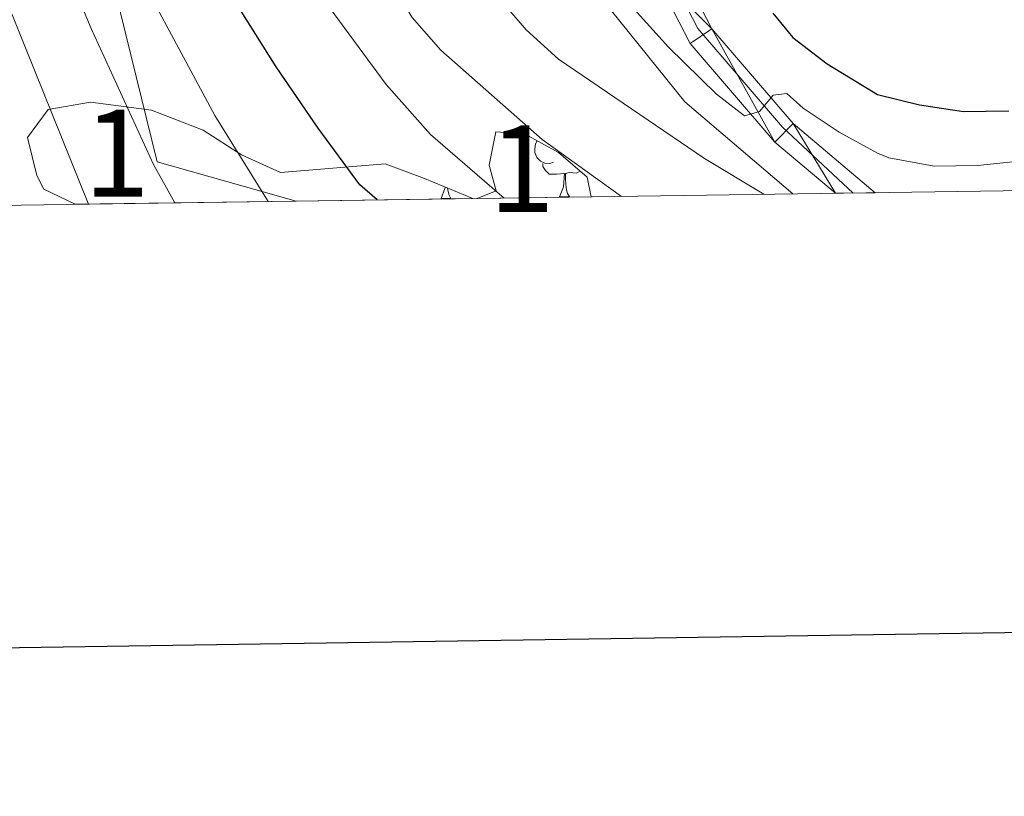
# Model space of a CAD drawing. Extents: x 595906 to 600404, y 765933 to 768967.
# Drawn here: x 597231 to 597344, y 766277 to 766367 of the extents above; entities that cross this region are included whole.
import ezdxf
from ezdxf.enums import TextEntityAlignment as Align

# ---------------------------------------------------------------- set-up
doc = ezdxf.new("R2010")
doc.units = 0
doc.header["$MEASUREMENT"] = 0
doc.linetypes.add('DGN Style 3', pattern=[59.380888, 42.41492, -16.965968])
doc.linetypes.add('DGN Style 4', pattern=[67.90628692, 33.931936, -16.965968, 0.04241492, -16.965968])
for name, color, linetype in [('Nivel 20', 7, 'Continuous'), ('Nivel 21', 7, 'Continuous'), ('Nivel 23', 7, 'Continuous'), ('Nivel 35', 7, 'Continuous'), ('Nivel 36', 7, 'Continuous'), ('Nivel 4', 7, 'Continuous'), ('Nivel 48', 7, 'Continuous'), ('Nivel 49', 7, 'Continuous'), ('Nivel 5', 7, 'Continuous'), ('Nivel 54', 7, 'Continuous'), ('Nivel 57', 7, 'Continuous'), ('Nivel 61', 7, 'Continuous'), ('Nivel 63', 7, 'Continuous')]:
    doc.layers.add(name, color=color, linetype=linetype)
doc.styles.add('Style-arialn', font='arialn.shx', dxfattribs={"bigfont": 'arialnbig.shx'})
doc.linetypes.add('5zonar', pattern='A,-5,[1,dgnlstyle.shx,S=0.08,R=0,X=0,Y=0],-5', length=10)

msp = doc.modelspace()

# ---------------------------------------------------------------- linework, layer by layer
at = {"layer": 'Nivel 20', "color": 19, "linetype": 'Continuous', "lineweight": 0, "ltscale": 0.5}
msp.add_polyline3d([(597319.95, 766346.639, 741.52), (597307.5120000001, 766357.226, 742.58), (597293.8330000001, 766374.2890000001, 745.1800000000001), (597276.6470000001, 766399.649, 743.604), (597273.466, 766404.2590000001, 743.604), (597244.148, 766443.514, 742.186), (597240.8530000001, 766447.7520000001, 742.107), (597220.369, 766471.807, 741.476), (597210.706, 766463.219, 732.335), (597197.202, 766450.112, 720.357), (597197.503, 766447.655, 720.357), (597199.9469999999, 766437.3640000001, 717.205), (597204.5959999999, 766427.6140000001, 717.205), (597212.9040000001, 766416.7139999999, 717.717), (597229.8330000001, 766394.673, 720.397), (597237.913, 766377.3630000001, 719.845), (597241.3459999999, 766372.513, 719.688), (597246.7620000001, 766350.341, 717.402), (597262.7649999999, 766345.815, 722.422)], dxfattribs=at)
at = {"layer": 'Nivel 21', "color": 19, "linetype": 'Continuous', "lineweight": 0}
for points in [[(597324.848, 766346.71, 742.277), (597317.8630000001, 766352.5970000001, 744.106), (597308.128, 766363.959, 745.9970000000001), (597303.6240000001, 766372.727, 747.258), (597299.565, 766386.4310000001, 748.046), (597295.337, 766396.304, 748.402), (597294.8899999999, 766397.3500000001, 748.44), (597289.5800000001, 766406.3459999999, 748.992), (597279.31, 766422.4380000001, 750.292), (597270.838, 766435.182, 750.922), (597263.5109999999, 766446.2890000001, 752.892), (597261.1170000001, 766449.99, 753.389), (597255.541, 766458.6140000001, 754.547), (597248.932, 766470.6599999999, 756.557), (597243.9439999999, 766481.8189999999, 758.448), (597237.1810000001, 766498.05, 761.285), (597229.135, 766516.592, 764.91)], [(597329.4269999999, 766346.7749999999, 741.53), (597319.9820000001, 766354.7339999999, 744.106), (597310.635, 766365.6429999999, 745.9970000000001), (597306.4199999999, 766373.848, 747.258), (597305.3189999999, 766377.564, 747.4730000000001), (597316.2110000001, 766372.3800000001, 749.789), (597322.19, 766370.567, 750.951), (597332.5830000001, 766370.301, 753.409), (597336.7520000001, 766371.132, 754.355), (597339.4410000001, 766372.054, 754.67), (597339.794, 766372.801, 754.828), (597340.0079999999, 766374.283, 755.301), (597338.2990000001, 766379.172, 755.931), (597336.1000000001, 766383.5090000001, 756.469)]]:
    msp.add_polyline3d(points, dxfattribs=at)
at = {"layer": 'Nivel 23', "color": 19, "linetype": 'DGN Style 4', "lineweight": 0}
msp.add_polyline3d([(597326.909, 766346.7390000001, 741.941), (597318.756, 766354.3219999999, 744.245), (597309.021, 766365.6840000001, 746.117), (597304.517, 766374.452, 747.328), (597302.852, 766380.0719999999, 747.652)], dxfattribs=at)
at = {"layer": 'Nivel 35', "color": 92, "linetype": '5zonar', "lineweight": 0, "ltscale": 0.5}
for points in [[(597237.3330000001, 766345.449, 713.7470000000001), (597233.7209999999, 766347.1670000001, 715.3240000000001), (597232.913, 766348.7609999999, 715.48), (597231.8500000001, 766353.149, 716.26), (597234.229, 766356.358, 718.601), (597239.0860000001, 766357.202, 719.5550000000001), (597246.1329999999, 766356.2650000001, 722.5020000000001), (597252.058, 766353.9820000001, 724.374), (597256.4680000001, 766351.131, 725.154), (597260.9890000001, 766349.087, 726.035), (597273.0109999999, 766350.1059999999, 726.871), (597277.541, 766348.406, 728.192), (597283.102, 766346.108, 733.0600000000001)], [(597283.608, 766346.1159999999, 733.556), (597285.8119999999, 766346.9820000001, 735.921), (597284.996, 766349.9340000001, 736.077), (597285.773, 766353.773, 737.013), (597289.05, 766353.5519999999, 737.481), (597292.977, 766351.4170000001, 736.857), (597296.2679999999, 766348.5590000001, 734.516), (597296.744, 766346.3049999999, 733.499)]]:
    msp.add_polyline3d(points, dxfattribs=at)
at = {"layer": 'Nivel 36', "color": 92, "linetype": 'Continuous', "lineweight": 0, "flags": 128}
for points in [[(597292.3940000001, 766350.2849999999), (597291.969, 766350.125), (597291.3840000001, 766350.185), (597290.909, 766350.395), (597290.4839999999, 766350.8200000001), (597290.2690000001, 766351.405), (597290.2690000001, 766351.825), (597290.324, 766352.4099999999), (597290.531, 766352.747)], [(597293.6540000001, 766348.99), (597292.764, 766348.905), (597291.919, 766348.905), (597291.494, 766349.335), (597291.1740000001, 766349.81), (597291.1740000001, 766350.125)], [(597293.1089999999, 766346.3049999999), (597293.544, 766347.4650000001), (597293.6540000001, 766348.99), (597293.764, 766348.99), (597293.7990000001, 766348.405), (597293.834, 766347.72), (597293.9040000001, 766347.105), (597294.0190000001, 766346.7050000001), (597294.2339999999, 766346.3049999999)], [(597295.456, 766349.264), (597295.044, 766349.0150000001), (597294.1939999999, 766349.1200000001), (597293.764, 766348.99)], [(597279.467, 766346.108), (597279.902, 766347.2679999999), (597279.913, 766347.426)], [(597280.217, 766347.3), (597280.2620000001, 766346.908), (597280.3770000001, 766346.5079999999), (597280.592, 766346.108)], [(597279.467, 766346.108), (597280.592, 766346.108)], [(597293.1089999999, 766346.3049999999), (597294.2339999999, 766346.3049999999)]]:
    msp.add_lwpolyline(points, dxfattribs=at)
at = {"layer": 'Nivel 4', "color": 25, "linetype": 'Continuous', "lineweight": 30, "flags": 128}
for points, elevation in [([(597272.098, 766345.95), (597270.118, 766347.666), (597265.2930000001, 766354.2110000001), (597260.462, 766361.2650000001), (597252.149, 766374.547), (597248.9070000001, 766381.175), (597243.541, 766394.49), (597238.726, 766403.9839999999), (597233.76, 766412.662), (597223.8640000001, 766428.591), (597217.307, 766437.9029999999), (597207.5160000001, 766449.2139999999), (597199.027, 766459.885)], 725), ([(597317.655, 766367.4450000001), (597319.933, 766364.662), (597323.8899999999, 766361.6089999999), (597329.685, 766358.104), (597334.5320000001, 766356.878), (597339.5860000001, 766356.128), (597344.8260000001, 766356.2180000001)], 750)]:
    msp.add_lwpolyline(points, dxfattribs=dict(at, elevation=elevation))
at = {"layer": 'Nivel 49', "color": 19, "linetype": 'Continuous', "lineweight": 0, "extrusion": (-0.4634179842079419, -0.00667657321005689, 0.8861146626045743), "elevation": -281258.7218100418, "flags": 128}
msp.add_lwpolyline([(-757662.2788384599, 539305.7047242308), (-757662.2788384599, 539328.6578604437)], dxfattribs=at)
at = {"layer": 'Nivel 49', "color": 19, "linetype": 'Continuous', "lineweight": 0, "extrusion": (0.004338281540574252, 6.24189411669103e-05, 0.9999905876642794), "elevation": 3372.56805972674, "flags": 128}
msp.add_lwpolyline([(597274.8049572357, 766345.9069807623), (597287.9410809029, 766346.0959807625)], dxfattribs=at)
at = {"layer": 'Nivel 49', "color": 19, "linetype": 'Continuous', "lineweight": 0, "extrusion": (0.1609756288020224, 0.002285087545781056, 0.9869557362448945), "elevation": 98638.50687167636, "flags": 128}
msp.add_lwpolyline([(757791.1955000635, -600094.428206512), (757791.1955000635, -600089.7882199818)], dxfattribs=at)
at = {"layer": 'Nivel 49', "color": 19, "linetype": 'Continuous', "lineweight": 0, "extrusion": (-0.3227772575857654, -0.00464519016500433, 0.9464635567171846), "elevation": -195658.913292051, "flags": 128}
msp.add_lwpolyline([(-757671.9599338777, 575872.4505878668), (-757671.9599338777, 575899.3239241873)], dxfattribs=at)
at = {"layer": 'Nivel 5', "color": 25, "linetype": 'Continuous', "lineweight": 0, "flags": 128}
for points, elevation in [([(597127.4180000001, 766524.1950000001), (597151.0560000001, 766511.6470000001), (597163.3189999999, 766504.6680000001), (597167.1950000001, 766501.533), (597175.44, 766492.7320000001), (597179.426, 766488.96), (597194.7420000001, 766476.0420000001), (597201.182, 766468.675), (597213.0020000001, 766453.4510000001), (597223.102, 766442.3489999999), (597230.065, 766432.8829999999), (597240.585, 766416.233), (597245.558, 766407.56), (597250.288, 766397.9650000001), (597255.942, 766383.7609999999), (597258.6429999999, 766378.973), (597273.1200000001, 766359.233), (597278.26, 766353.473), (597286.7050000001, 766346.1599999999)], 730), ([(597144.179, 766523.078), (597166.355, 766511.1910000001), (597171.6599999999, 766507.6100000001), (597189.652, 766491.1599999999), (597210.185, 766470.4299999999), (597214.331, 766466.7039999999), (597229.8940000001, 766447.9580000001), (597243.102, 766429.8999999999), (597248.4099999999, 766421.426), (597256.6799999999, 766406.7520000001), (597259.771, 766400.094), (597265.506, 766386.199), (597270.902, 766375.709), (597276.145, 766366.9569999999), (597279.436, 766363.1910000001), (597291.0789999999, 766352.9140000001), (597300.229, 766346.355)], 735), ([(597100.372, 766522.3470000001), (597145.1529999999, 766498.723), (597155.9650000001, 766492.5079999999), (597182.0789999999, 766469.1089999999), (597185.7590000001, 766464.828), (597187.679, 766463.0959999999), (597211.5120000001, 766433.4580000001), (597217.663, 766424.2990000001), (597226.936, 766409.091), (597236.7949999999, 766391.0150000001), (597245.655, 766370.121), (597253.4110000001, 766355.6529999999), (597259.5460000001, 766345.7690000001)], 720), ([(597185.1100000001, 766517.088), (597197.02, 766506.598), (597213.406, 766489.594), (597233.7960000001, 766464.182), (597250.663, 766442.1400000001), (597270.419, 766417.575), (597274.0819999999, 766413.469), (597287.1470000001, 766396.648), (597287.7760000001, 766395.6670000001), (597293.1880000001, 766379.284), (597298.7860000001, 766371.156), (597305.6240000001, 766363.524), (597311.1440000001, 766358.128), (597314.402, 766355.6140000001), (597316.1140000001, 766356.1440000001), (597317.6740000001, 766358.0260000001), (597319.271, 766358.1840000001), (597321.156, 766356.5020000001), (597325.3, 766353.7550000001), (597329.7, 766351.345), (597331.0109999999, 766350.808), (597336.206, 766349.815), (597341.2050000001, 766349.915), (597346.3470000001, 766350.4550000001)], 745), ([(597096.365, 766517.0160000001), (597142.202, 766492.2609999999), (597152.288, 766486.4280000001), (597170.922, 766470.263), (597176.7320000001, 766464.8119999999), (597180.736, 766460.335), (597182.8770000001, 766458.0760000001), (597201.5419999999, 766434.5830000001), (597205.717, 766429.0120000001), (597211.463, 766420.007), (597220.112, 766405.52), (597230.048, 766387.541), (597239.162, 766365.6950000001), (597246.3600000001, 766350.0420000001), (597248.8289999999, 766345.615)], 715), ([(597085.0800000001, 766515.213), (597094.0079999999, 766510.7550000001), (597117.7320000001, 766497.199), (597139.2509999999, 766485.7990000001), (597148.611, 766480.348), (597157.815, 766472.943), (597166.814, 766465.105), (597176.7239999999, 766454.5460000001), (597178.075, 766453.057), (597196.601, 766429.527), (597205.2620000001, 766415.7150000001), (597218.23, 766393.256), (597223.3019999999, 766384.0660000001), (597238.885, 766345.4709999999)], 710), ([(597176.125, 766513.6869999999), (597182.848, 766508.5819999999), (597193.3360000001, 766498.879), (597202.81, 766488.1270000001), (597206.834, 766484.398), (597219.794, 766469.159), (597226.4169999999, 766462.0460000001), (597249.804, 766433.0989999999), (597263.5760000001, 766414.7990000001), (597271.308, 766403.5530000001), (597273.7380000001, 766399.1780000001), (597277.8219999999, 766387.44), (597280.7209999999, 766377.183), (597282.44, 766373.5020000001), (597289.267, 766365.524), (597292.977, 766362.1699999999), (597309.7930000001, 766350.706), (597316.594, 766346.591)], 740)]:
    msp.add_lwpolyline(points, dxfattribs=dict(at, elevation=elevation))
at = {"layer": 'Nivel 57', "color": 92, "linetype": 'DGN Style 3', "lineweight": 0, "flags": 128}
for points in [[(597283.102, 766346.108), (597277.541, 766348.406), (597273.0109999999, 766350.1059999999), (597260.9890000001, 766349.087), (597256.4680000001, 766351.131), (597252.058, 766353.9820000001), (597246.1329999999, 766356.2650000001), (597239.0860000001, 766357.202), (597234.229, 766356.358), (597231.8500000001, 766353.149), (597232.913, 766348.7609999999), (597233.7209999999, 766347.1670000001), (597237.3330000001, 766345.449), (597262.7649999999, 766345.815)], [(597296.744, 766346.3049999999), (597296.2679999999, 766348.5590000001), (597292.977, 766351.4170000001), (597289.05, 766353.5519999999), (597285.773, 766353.773), (597284.996, 766349.9340000001), (597285.8119999999, 766346.9820000001), (597283.608, 766346.1159999999)]]:
    msp.add_lwpolyline(points, close=True, dxfattribs=at)
at = {"layer": 'Nivel 61', "color": 19, "linetype": 'Continuous', "lineweight": 0}
msp.add_3dface([(596831.2, 766339.6000000001), (596798.3800000001, 768653.1699999999), (600191.2, 768702.02), (600225.1699999999, 766388.48)], dxfattribs=at)
at = {"layer": 'Nivel 63', "color": 7, "linetype": 'Continuous', "lineweight": 30, "flags": 128}
msp.add_lwpolyline([(596714.675, 768701.8090000001), (596751.4920000001, 766287.0970000001), (600306.068, 766341.2949999999), (600269.2960000001, 768753.0050000001), (596714.675, 768701.8090000001)], dxfattribs=at)
at = {"layer": 'Nivel 63', "color": 7, "linetype": 'Continuous', "lineweight": 0}
msp.add_3dface([(595949.0120000001, 765933.006), (600403.544, 765997.1610000001), (600360.774, 768966.8630000001), (595906.2420000001, 768902.7080000001)], dxfattribs=at)

# ---------------------------------------------------------------- texts
at = {"layer": 'Nivel 48', "color": 92, "linetype": 'Continuous', "lineweight": 0, "style": 'Style-arialn'}
for p in [(597242.1131957276, 766351.3370009998, 713.0020000000001), (597288.7421957275, 766349.551001, 732.445)]:
    msp.add_text('1', height=10.000002, dxfattribs=at).set_placement(p, align=Align.MIDDLE_CENTER)

# ---------------------------------------------------------------- meshes
at = {"layer": 'Nivel 54', "color": 33, "linetype": 'Continuous', "lineweight": 0}
mesh = msp.add_polyface(dxfattribs=at)
corners = [(597263.9210000003, 766451.1769999999, 753.3309999999744), (597258.119, 766460.152, 754.5469999999899), (597251.6200000001, 766471.9950000003, 756.5570000000367), (597246.6980000001, 766483.0079999999, 758.4480000000182), (597239.9410000001, 766499.2239999999, 761.2849999999956), (597231.817, 766517.946, 764.9100000000243), (597224.1089999999, 766531.2230000002, 767.9040000000128), (597213.3850000002, 766546.4450000003, 771.135000000008), (597203.2350000001, 766562.031, 774.6019999999841), (597193.0760000004, 766578.4580000001, 778.6210000000079), (597181.588, 766599.399, 782.6399999999944), (597169.0830000001, 766624.0200000003, 787.4470000000234), (597161.2919999999, 766646.462, 791.1509999999988), (597153.6840000001, 766674.4890000001, 795.4849999999833), (597148.743, 766694.3360000001, 797.5340000000185), (597147.0170000002, 766711.5490000001, 798.4009999999862), (597146.0550000002, 766717.243, 798.4789999999939), (597142.9650000001, 766722.3450000002, 798.9520000000285), (597138.078, 766725.449, 799.2669999999874), (597132.962, 766727.7990000001, 799.6609999999885), (597125.0700000001, 766729.3270000003, 800.055000000009), (597100.0590000004, 766732.1429999999, 802.7349999999918), (597078.682, 766731.6700000002, 806.8320000000458), (597049.0000000002, 766728.5349999999, 810.4569999999786), (597043.2859999998, 766727.6610000001, 810.7720000000365), (597016.8370000003, 766723.6359999999, 812.9790000000053), (597011.413, 766723.044, 813.1370000000064), (597001.9850000001, 766723.0590000004, 813.7670000000193), (596995.219, 766726.6980000001, 814.2399999999951), (596958.973, 766747.9510000001, 816.1309999999985), (596933.8830000001, 766766.604, 817.3919999999699), (596927.929, 766772.7749999999, 817.8649999999891), (596923.9869999997, 766776.3090000001, 818.3370000000044), (596915.237, 766786.764, 819.5979999999917), (596909.2619999999, 766798.5390000001, 821.9620000000391), (596902.781, 766814.1059999997, 824.3259999999902), (596894.2920000004, 766832.5300000003, 826.848000000015), (596888.183, 766851.2150000001, 829.2120000000327), (596880.963, 766864.4000000001, 830.6300000000153), (596870.4979999999, 766876.4080000003, 833.3100000000164), (596857.798, 766887.314, 836.461999999995), (596838.104, 766898.2479999999, 839.770999999998), (596823.2010000004, 766903.439, 843.1369999999844), (596823.247, 766900.247, 842.886000000015), (596836.8740000001, 766895.5000000002, 839.7710000000319), (596856.0760000004, 766884.8400000003, 836.462000000032), (596868.3790000002, 766874.274, 833.3099999999915), (596878.4880000001, 766862.6740000001, 830.6300000000232), (596885.4190000002, 766850.0190000001, 829.2120000000164), (596891.4950000003, 766831.433, 826.8479999999843), (596900.033, 766812.902, 824.3260000000012), (596906.5360000001, 766797.2820000004, 821.9620000000172), (596912.7170000002, 766785.102, 819.5980000000005), (596921.825, 766774.219, 818.3369999999859), (596925.8460000001, 766770.6140000001, 817.8649999999784), (596931.896, 766764.3439999998, 817.3919999999639), (596957.3150000002, 766745.446, 816.130999999996), (596993.75, 766724.0830000003, 814.2400000000196), (597001.2280000004, 766720.0610000002, 813.7670000000205), (597011.5740000003, 766720.0440000002, 813.1370000000288), (597017.226, 766720.6610000001, 812.9789999999842), (597043.7390000001, 766724.6960000002, 810.7720000000412), (597049.3850000002, 766725.5590000001, 810.4569999999892), (597078.8739999998, 766728.6740000001, 806.8320000000285), (597099.9240000003, 766729.1400000001, 802.7349999999955), (597124.6170000001, 766726.3600000001, 800.0550000000017), (597132.038, 766724.9229999997, 799.660999999975), (597136.642, 766722.808, 799.2670000000269), (597140.764, 766720.19, 798.9519999999986), (597143.193, 766716.179, 798.4789999999712), (597144.0430000003, 766711.149, 798.4009999999976), (597145.78, 766693.8220000002, 797.5340000000151), (597150.781, 766673.7339999999, 795.4849999999924), (597158.4240000001, 766645.577, 791.1510000000055), (597166.3160000001, 766622.844, 787.4470000000073), (597178.935, 766597.9979999999, 782.6399999999726), (597190.4840000002, 766576.9469999999, 778.6209999999853), (597200.702, 766560.4240000001, 774.6020000000057), (597210.9010000001, 766544.7620000001, 771.1349999999973), (597221.581, 766529.6030000001, 767.9039999999974), (597229.1350000002, 766516.592, 764.9099999999809), (597237.1810000001, 766498.05, 761.2850000000024), (597243.9439999999, 766481.8189999999, 758.4479999999888), (597248.932, 766470.6599999999, 756.5570000000166), (597255.541, 766458.6140000001, 754.5469999999945), (597261.1170000003, 766449.99, 753.3889999999998), (597263.5110000002, 766446.2890000003, 752.892000000013), (597270.838, 766435.182, 750.9219999999868), (597279.3100000003, 766422.4380000001, 750.2920000000048), (597289.5800000001, 766406.3459999999, 748.9920000000128), (597294.8899999999, 766397.3500000001, 748.4400000000298), (597295.337, 766396.304, 748.4019999999989), (597299.565, 766386.4310000003, 748.0460000000238), (597303.6240000003, 766372.727, 747.2579999999749), (597308.128, 766363.959, 745.9970000000123), (597317.8630000001, 766352.5970000001, 744.1059999999986), (597324.8480000002, 766346.71, 742.2770000000058), (597329.4269999999, 766346.7749999997, 741.5299999999902), (597319.9819999998, 766354.7339999999, 744.1060000000133), (597310.635, 766365.6429999999, 745.9970000000022), (597306.4199999999, 766373.848, 747.2580000000247), (597305.3190000004, 766377.564, 747.4729999999674), (597316.2110000004, 766372.3800000001, 749.7890000000069), (597322.19, 766370.5669999998, 750.9509999999902), (597332.5830000001, 766370.301, 753.4089999999719), (597336.7520000001, 766371.132, 754.3549999999935), (597339.4410000001, 766372.054, 754.6700000000288), (597339.794, 766372.801, 754.8279999999929), (597340.0079999999, 766374.2830000003, 755.301000000001), (597338.2990000001, 766379.172, 755.9310000000039), (597336.1000000001, 766383.5090000001, 756.4689999999903), (597335.0860000001, 766382.8570000003, 756.5020000000206), (597333.7380000001, 766381.9900000002, 756.546000000011), (597335.416, 766377.337, 755.6050000000091), (597334.3960000002, 766374.8539999998, 754.8369999999566), (597331.0860000001, 766374.165, 753.8910000000145), (597325.3030000001, 766373.9140000003, 752.0000000000256), (597320.5910000002, 766374.6150000002, 750.4760000000113), (597319.2409999999, 766375.135, 750.108999999988), (597303.743, 766382.8829999999, 747.7809999999761), (597302.3910000001, 766387.45, 748.0459999999777), (597298.108, 766397.452, 748.3960000000051), (597297.5710000002, 766398.7080000003, 748.4400000000232), (597292.1359999999, 766407.9149999998, 748.991999999993), (597281.8230000001, 766424.075, 750.2920000000198), (597273.3389999999, 766436.838, 750.9219999999877), (597268.9839999999, 766443.4370000002, 752.0940000000226), (597266.0220000003, 766447.9290000002, 752.8919999999995)]
mesh.append_faces([[corners[k] for k in face] for face in [(111, 109, 110), (107, 105, 106), (43, 41, 42), (98, 96, 97)]], dxfattribs={"vtx0": -1, "color": 33})
mesh.append_faces([[corners[k] for k in face] for face in [(109, 113, 108), (108, 114, 107), (105, 114, 104), (41, 45, 40), (40, 45, 39), (39, 47, 38), (38, 47, 37), (37, 48, 36), (36, 50, 35), (35, 50, 34), (34, 51, 33), (33, 53, 32), (32, 54, 31), (31, 54, 30), (30, 56, 29), (29, 57, 28), (28, 57, 27), (27, 59, 26), (26, 60, 25), (25, 61, 24), (24, 62, 23), (23, 63, 22), (22, 63, 21), (21, 64, 20), (20, 66, 19), (19, 66, 18), (18, 68, 17), (17, 68, 16), (16, 69, 15), (15, 70, 14), (14, 72, 13), (13, 72, 12), (12, 73, 11), (11, 75, 10), (10, 75, 9), (9, 77, 8), (8, 77, 7), (7, 79, 6), (6, 80, 5), (5, 80, 4), (4, 81, 3), (3, 82, 2), (2, 84, 1), (1, 85, 0), (0, 86, 127), (127, 86, 126), (126, 87, 125), (125, 88, 124), (124, 89, 123), (123, 90, 122), (122, 90, 121), (121, 92, 120), (120, 92, 119), (101, 93, 100), (100, 93, 99), (99, 95, 98), (118, 102, 117), (117, 103, 116), (116, 104, 115), (115, 104, 114)]], dxfattribs={"vtx0": -1, "vtx1": -1, "color": 33})
mesh.append_faces([[corners[k] for k in face] for face in [(114, 105, 107), (119, 93, 101)]], dxfattribs={"vtx0": -1, "vtx1": -1, "vtx2": -1, "color": 33})
mesh.append_faces([[corners[k] for k in face] for face in [(109, 111, 112), (109, 112, 113), (108, 113, 114), (41, 43, 44), (41, 44, 45), (39, 45, 46), (39, 46, 47), (37, 47, 48), (36, 48, 49), (36, 49, 50), (34, 50, 51), (33, 51, 52), (33, 52, 53), (32, 53, 54), (30, 54, 55), (30, 55, 56), (29, 56, 57), (27, 57, 58), (27, 58, 59), (26, 59, 60), (25, 60, 61), (24, 61, 62), (23, 62, 63), (21, 63, 64), (20, 64, 65), (20, 65, 66), (18, 66, 67), (18, 67, 68), (16, 68, 69), (15, 69, 70), (14, 70, 71), (14, 71, 72), (12, 72, 73), (11, 73, 74), (11, 74, 75), (9, 75, 76), (9, 76, 77), (7, 77, 78), (7, 78, 79), (6, 79, 80), (4, 80, 81), (3, 81, 82), (2, 82, 83), (2, 83, 84), (1, 84, 85), (0, 85, 86), (126, 86, 87), (125, 87, 88), (124, 88, 89), (123, 89, 90), (121, 90, 91), (121, 91, 92), (119, 92, 93), (99, 93, 94), (99, 94, 95), (98, 95, 96), (118, 101, 102), (101, 118, 119), (117, 102, 103), (116, 103, 104)]], dxfattribs={"vtx0": -1, "vtx2": -1, "color": 33})

doc.saveas('drawing.dxf')
